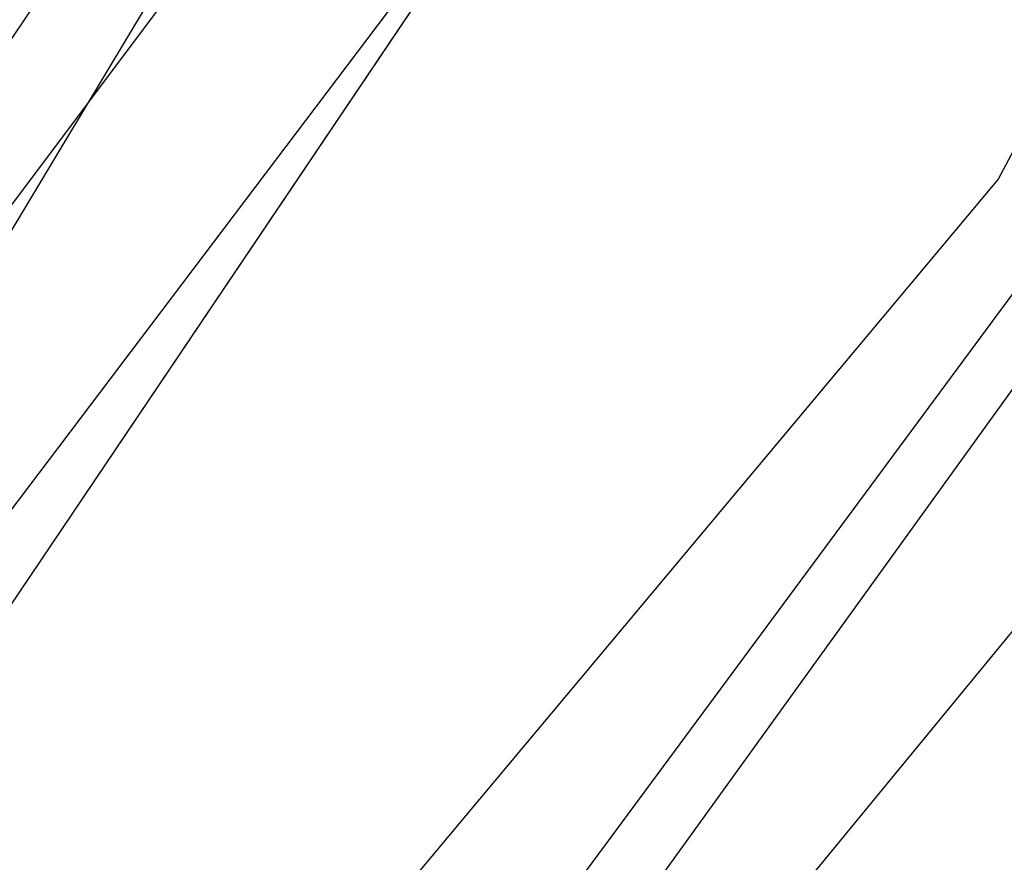
# Model space of a CAD drawing. Units: millimetres. Extents: x 0 to 0.045, y 0 to 0.095.
# Drawn here: x 0.0258 to 0.0261, y 0.0449 to 0.0452 of the extents above; entities that cross this region are included whole.
import ezdxf

# ---------------------------------------------------------------- set-up
doc = ezdxf.new("R2010")
doc.units = ezdxf.units.MM
doc.layers.add('.Operis_MOBI', color=1, linetype='Continuous')

msp = doc.modelspace()

# ---------------------------------------------------------------- linework, layer by layer
at = {"layer": '.Operis_MOBI', "color": 53, "true_color": 0xc4ca86}
for points in [[(0.02249256, 0.05193223), (0.02335537, 0.05184298), (0.02418843, 0.05159008), (0.02496198, 0.05118843), (0.02561653, 0.05063802), (0.02616694, 0.0499686), (0.02658347, 0.04920992), (0.02683636, 0.04836198), (0.02691074, 0.04751405), (0.02683636, 0.04666612), (0.02658347, 0.04581818), (0.02616694, 0.0450595), (0.02561653, 0.04439008)], [(0.02249256, 0.05193223), (0.02335537, 0.05184298), (0.02418843, 0.05159008), (0.02496198, 0.05118843), (0.02561653, 0.05063802), (0.02616694, 0.0499686), (0.02658347, 0.04920992), (0.02683636, 0.04836198), (0.02691074, 0.04751405), (0.02683636, 0.04666612), (0.02658347, 0.04581818), (0.02616694, 0.0450595), (0.02561653, 0.04439008)], [(0.02249256, 0.05193223), (0.02335537, 0.05184298), (0.02418843, 0.05159008), (0.02496198, 0.05118843), (0.02561653, 0.05063802), (0.02616694, 0.0499686), (0.02658347, 0.04920992), (0.02683636, 0.04836198), (0.02691074, 0.04751405), (0.02683636, 0.04666612), (0.02658347, 0.04581818), (0.02616694, 0.0450595), (0.02561653, 0.04439008)], [(0.02249256, 0.05193223), (0.02335537, 0.05184298), (0.02418843, 0.05159008), (0.02496198, 0.05118843), (0.02561653, 0.05063802), (0.02616694, 0.0499686), (0.02658347, 0.04920992), (0.02683636, 0.04836198), (0.02691074, 0.04751405), (0.02683636, 0.04666612), (0.02658347, 0.04581818), (0.02616694, 0.0450595), (0.02561653, 0.04439008)], [(0.02249256, 0.05193223), (0.02335537, 0.05184298), (0.02418843, 0.05159008), (0.02496198, 0.05118843), (0.02561653, 0.05063802), (0.02616694, 0.0499686), (0.02658347, 0.04920992), (0.02683636, 0.04836198), (0.02691074, 0.04751405), (0.02683636, 0.04666612), (0.02658347, 0.04581818), (0.02616694, 0.0450595), (0.02561653, 0.04439008)], [(0.02249256, 0.05193223), (0.02335537, 0.05184298), (0.02418843, 0.05159008), (0.02496198, 0.05118843), (0.02561653, 0.05063802), (0.02616694, 0.0499686), (0.02658347, 0.04920992), (0.02683636, 0.04836198), (0.02691074, 0.04751405), (0.02683636, 0.04666612), (0.02658347, 0.04581818), (0.02616694, 0.0450595), (0.02561653, 0.04439008)], [(0.02249256, 0.05193223), (0.02335537, 0.05184298), (0.02418843, 0.05159008), (0.02496198, 0.05118843), (0.02561653, 0.05063802), (0.02616694, 0.0499686), (0.02658347, 0.04920992), (0.02683636, 0.04836198), (0.02691074, 0.04751405), (0.02683636, 0.04666612), (0.02658347, 0.04581818), (0.02616694, 0.0450595), (0.02561653, 0.04439008)], [(0.02249256, 0.05193223), (0.02335537, 0.05184298), (0.02418843, 0.05159008), (0.02496198, 0.05118843), (0.02561653, 0.05063802), (0.02616694, 0.0499686), (0.02658347, 0.04920992), (0.02683636, 0.04836198), (0.02691074, 0.04751405), (0.02683636, 0.04666612), (0.02658347, 0.04581818), (0.02616694, 0.0450595), (0.02561653, 0.04439008)], [(0.02249256, 0.05193223), (0.02335537, 0.05184298), (0.02418843, 0.05159008), (0.02496198, 0.05118843), (0.02561653, 0.05063802), (0.02616694, 0.0499686), (0.02658347, 0.04920992), (0.02683636, 0.04836198), (0.02691074, 0.04751405), (0.02683636, 0.04666612), (0.02658347, 0.04581818), (0.02616694, 0.0450595), (0.02561653, 0.04439008)], [(0.02249256, 0.05193223), (0.02335537, 0.05184298), (0.02418843, 0.05159008), (0.02496198, 0.05118843), (0.02561653, 0.05063802), (0.02616694, 0.0499686), (0.02658347, 0.04920992), (0.02683636, 0.04836198), (0.02691074, 0.04751405), (0.02683636, 0.04666612), (0.02658347, 0.04581818), (0.02616694, 0.0450595), (0.02561653, 0.04439008)], [(0.02249256, 0.05193223), (0.02335537, 0.05184298), (0.02418843, 0.05159008), (0.02496198, 0.05118843), (0.02561653, 0.05063802), (0.02616694, 0.0499686), (0.02658347, 0.04920992), (0.02683636, 0.04836198), (0.02691074, 0.04751405), (0.02683636, 0.04666612), (0.02658347, 0.04581818), (0.02616694, 0.0450595), (0.02561653, 0.04439008)], [(0.02249256, 0.05193223), (0.02335537, 0.05184298), (0.02418843, 0.05159008), (0.02496198, 0.05118843), (0.02561653, 0.05063802), (0.02616694, 0.0499686), (0.02658347, 0.04920992), (0.02683636, 0.04836198), (0.02691074, 0.04751405), (0.02683636, 0.04666612), (0.02658347, 0.04581818), (0.02616694, 0.0450595), (0.02561653, 0.04439008)], [(0.02249256, 0.05193223), (0.02335537, 0.05184298), (0.02418843, 0.05159008), (0.02496198, 0.05118843), (0.02561653, 0.05063802), (0.02616694, 0.0499686), (0.02658347, 0.04920992), (0.02683636, 0.04836198), (0.02691074, 0.04751405), (0.02683636, 0.04666612), (0.02658347, 0.04581818), (0.02616694, 0.0450595), (0.02561653, 0.04439008)], [(0.02249256, 0.05193223), (0.02335537, 0.05184298), (0.02418843, 0.05159008), (0.02496198, 0.05118843), (0.02561653, 0.05063802), (0.02616694, 0.0499686), (0.02658347, 0.04920992), (0.02683636, 0.04836198), (0.02691074, 0.04751405), (0.02683636, 0.04666612), (0.02658347, 0.04581818), (0.02616694, 0.0450595), (0.02561653, 0.04439008)], [(0.02249256, 0.05193223), (0.02335537, 0.05184298), (0.02418843, 0.05159008), (0.02496198, 0.05118843), (0.02561653, 0.05063802), (0.02616694, 0.0499686), (0.02658347, 0.04920992), (0.02683636, 0.04836198), (0.02691074, 0.04751405), (0.02683636, 0.04666612), (0.02658347, 0.04581818), (0.02616694, 0.0450595), (0.02561653, 0.04439008)], [(0.02249256, 0.05193223), (0.02335537, 0.05184298), (0.02418843, 0.05159008), (0.02496198, 0.05118843), (0.02561653, 0.05063802), (0.02616694, 0.0499686), (0.02658347, 0.04920992), (0.02683636, 0.04836198), (0.02691074, 0.04751405), (0.02683636, 0.04666612), (0.02658347, 0.04581818), (0.02616694, 0.0450595), (0.02561653, 0.04439008)], [(0.02249256, 0.05193223), (0.02335537, 0.05184298), (0.02418843, 0.05159008), (0.02496198, 0.05118843), (0.02561653, 0.05063802), (0.02616694, 0.0499686), (0.02658347, 0.04920992), (0.02683636, 0.04836198), (0.02691074, 0.04751405), (0.02683636, 0.04666612), (0.02658347, 0.04581818), (0.02616694, 0.0450595), (0.02561653, 0.04439008)], [(0.02249256, 0.05193223), (0.02335537, 0.05184298), (0.02418843, 0.05159008), (0.02496198, 0.05118843), (0.02561653, 0.05063802), (0.02616694, 0.0499686), (0.02658347, 0.04920992), (0.02683636, 0.04836198), (0.02691074, 0.04751405), (0.02683636, 0.04666612), (0.02658347, 0.04581818), (0.02616694, 0.0450595), (0.02561653, 0.04439008)], [(0.02249256, 0.05193223), (0.02335537, 0.05184298), (0.02418843, 0.05159008), (0.02496198, 0.05118843), (0.02561653, 0.05063802), (0.02616694, 0.0499686), (0.02658347, 0.04920992), (0.02683636, 0.04836198), (0.02691074, 0.04751405), (0.02683636, 0.04666612), (0.02658347, 0.04581818), (0.02616694, 0.0450595), (0.02561653, 0.04439008)], [(0.02249256, 0.05193223), (0.02335537, 0.05184298), (0.02418843, 0.05159008), (0.02496198, 0.05118843), (0.02561653, 0.05063802), (0.02616694, 0.0499686), (0.02658347, 0.04920992), (0.02683636, 0.04836198), (0.02691074, 0.04751405), (0.02683636, 0.04666612), (0.02658347, 0.04581818), (0.02616694, 0.0450595), (0.02561653, 0.04439008)], [(0.02249256, 0.05193223), (0.02335537, 0.05184298), (0.02418843, 0.05159008), (0.02496198, 0.05118843), (0.02561653, 0.05063802), (0.02616694, 0.0499686), (0.02658347, 0.04920992), (0.02683636, 0.04836198), (0.02691074, 0.04751405), (0.02683636, 0.04666612), (0.02658347, 0.04581818), (0.02616694, 0.0450595), (0.02561653, 0.04439008)], [(0.02249256, 0.05193223), (0.02335537, 0.05184298), (0.02418843, 0.05159008), (0.02496198, 0.05118843), (0.02561653, 0.05063802), (0.02616694, 0.0499686), (0.02658347, 0.04920992), (0.02683636, 0.04836198), (0.02691074, 0.04751405), (0.02683636, 0.04666612), (0.02658347, 0.04581818), (0.02616694, 0.0450595), (0.02561653, 0.04439008)], [(0.02249256, 0.05193223), (0.02335537, 0.05184298), (0.02418843, 0.05159008), (0.02496198, 0.05118843), (0.02561653, 0.05063802), (0.02616694, 0.0499686), (0.02658347, 0.04920992), (0.02683636, 0.04836198), (0.02691074, 0.04751405), (0.02683636, 0.04666612), (0.02658347, 0.04581818), (0.02616694, 0.0450595), (0.02561653, 0.04439008)], [(0.02249256, 0.05193223), (0.02335537, 0.05184298), (0.02418843, 0.05159008), (0.02496198, 0.05118843), (0.02561653, 0.05063802), (0.02616694, 0.0499686), (0.02658347, 0.04920992), (0.02683636, 0.04836198), (0.02691074, 0.04751405), (0.02683636, 0.04666612), (0.02658347, 0.04581818), (0.02616694, 0.0450595), (0.02561653, 0.04439008)], [(0.02249256, 0.05193223), (0.02335537, 0.05184298), (0.02418843, 0.05159008), (0.02496198, 0.05118843), (0.02561653, 0.05063802), (0.02616694, 0.0499686), (0.02658347, 0.04920992), (0.02683636, 0.04836198), (0.02691074, 0.04751405), (0.02683636, 0.04666612), (0.02658347, 0.04581818), (0.02616694, 0.0450595), (0.02561653, 0.04439008)], [(0.02249256, 0.05193223), (0.02335537, 0.05184298), (0.02418843, 0.05159008), (0.02496198, 0.05118843), (0.02561653, 0.05063802), (0.02616694, 0.0499686), (0.02658347, 0.04920992), (0.02683636, 0.04836198), (0.02691074, 0.04751405), (0.02683636, 0.04666612), (0.02658347, 0.04581818), (0.02616694, 0.0450595), (0.02561653, 0.04439008)], [(0.02249256, 0.05193223), (0.02335537, 0.05184298), (0.02418843, 0.05159008), (0.02496198, 0.05118843), (0.02561653, 0.05063802), (0.02616694, 0.0499686), (0.02658347, 0.04920992), (0.02683636, 0.04836198), (0.02691074, 0.04751405), (0.02683636, 0.04666612), (0.02658347, 0.04581818), (0.02616694, 0.0450595), (0.02561653, 0.04439008)], [(0.02249256, 0.05193223), (0.02335537, 0.05184298), (0.02418843, 0.05159008), (0.02496198, 0.05118843), (0.02561653, 0.05063802), (0.02616694, 0.0499686), (0.02658347, 0.04920992), (0.02683636, 0.04836198), (0.02691074, 0.04751405), (0.02683636, 0.04666612), (0.02658347, 0.04581818), (0.02616694, 0.0450595), (0.02561653, 0.04439008)], [(0.02249256, 0.05193223), (0.02335537, 0.05184298), (0.02418843, 0.05159008), (0.02496198, 0.05118843), (0.02561653, 0.05063802), (0.02616694, 0.0499686), (0.02658347, 0.04920992), (0.02683636, 0.04836198), (0.02691074, 0.04751405), (0.02683636, 0.04666612), (0.02658347, 0.04581818), (0.02616694, 0.0450595), (0.02561653, 0.04439008)], [(0.02249256, 0.05193223), (0.02335537, 0.05184298), (0.02418843, 0.05159008), (0.02496198, 0.05118843), (0.02561653, 0.05063802), (0.02616694, 0.0499686), (0.02658347, 0.04920992), (0.02683636, 0.04836198), (0.02691074, 0.04751405), (0.02683636, 0.04666612), (0.02658347, 0.04581818), (0.02616694, 0.0450595), (0.02561653, 0.04439008)], [(0.02249256, 0.05193223), (0.02335537, 0.05184298), (0.02418843, 0.05159008), (0.02496198, 0.05118843), (0.02561653, 0.05063802), (0.02616694, 0.0499686), (0.02658347, 0.04920992), (0.02683636, 0.04836198), (0.02691074, 0.04751405), (0.02683636, 0.04666612), (0.02658347, 0.04581818), (0.02616694, 0.0450595), (0.02561653, 0.04439008)], [(0.02249256, 0.05193223), (0.02335537, 0.05184298), (0.02418843, 0.05159008), (0.02496198, 0.05118843), (0.02561653, 0.05063802), (0.02616694, 0.0499686), (0.02658347, 0.04920992), (0.02683636, 0.04836198), (0.02691074, 0.04751405), (0.02683636, 0.04666612), (0.02658347, 0.04581818), (0.02616694, 0.0450595), (0.02561653, 0.04439008)], [(0.02249256, 0.05193223), (0.02335537, 0.05184298), (0.02418843, 0.05159008), (0.02496198, 0.05118843), (0.02561653, 0.05063802), (0.02616694, 0.0499686), (0.02658347, 0.04920992), (0.02683636, 0.04836198), (0.02691074, 0.04751405), (0.02683636, 0.04666612), (0.02658347, 0.04581818), (0.02616694, 0.0450595), (0.02561653, 0.04439008)], [(0.02249256, 0.05193223), (0.02335537, 0.05184298), (0.02418843, 0.05159008), (0.02496198, 0.05118843), (0.02561653, 0.05063802), (0.02616694, 0.0499686), (0.02658347, 0.04920992), (0.02683636, 0.04836198), (0.02691074, 0.04751405), (0.02683636, 0.04666612), (0.02658347, 0.04581818), (0.02616694, 0.0450595), (0.02561653, 0.04439008)], [(0.02249256, 0.05193223), (0.02335537, 0.05184298), (0.02418843, 0.05159008), (0.02496198, 0.05118843), (0.02561653, 0.05063802), (0.02616694, 0.0499686), (0.02658347, 0.04920992), (0.02683636, 0.04836198), (0.02691074, 0.04751405), (0.02683636, 0.04666612), (0.02658347, 0.04581818), (0.02616694, 0.0450595), (0.02561653, 0.04439008)], [(0.02249256, 0.05193223), (0.02335537, 0.05184298), (0.02418843, 0.05159008), (0.02496198, 0.05118843), (0.02561653, 0.05063802), (0.02616694, 0.0499686), (0.02658347, 0.04920992), (0.02683636, 0.04836198), (0.02691074, 0.04751405), (0.02683636, 0.04666612), (0.02658347, 0.04581818), (0.02616694, 0.0450595), (0.02561653, 0.04439008)], [(0.02249256, 0.0518281), (0.02332562, 0.05173884), (0.0241438, 0.05150083), (0.02490248, 0.05109917), (0.02554215, 0.05056364), (0.02607769, 0.04992397), (0.02647934, 0.04916529), (0.02673223, 0.04834711), (0.02680661, 0.04751405), (0.02673223, 0.04668099), (0.02647934, 0.04586281), (0.02607769, 0.04510413), (0.02554215, 0.04446446)], [(0.02249256, 0.0518281), (0.02332562, 0.05173884), (0.0241438, 0.05150083), (0.02490248, 0.05109917), (0.02554215, 0.05056364), (0.02607769, 0.04992397), (0.02647934, 0.04916529), (0.02673223, 0.04834711), (0.02680661, 0.04751405), (0.02673223, 0.04668099), (0.02647934, 0.04586281), (0.02607769, 0.04510413), (0.02554215, 0.04446446)], [(0.02249256, 0.0518281), (0.02332562, 0.05173884), (0.0241438, 0.05150083), (0.02490248, 0.05109917), (0.02554215, 0.05056364), (0.02607769, 0.04992397), (0.02647934, 0.04916529), (0.02673223, 0.04834711), (0.02680661, 0.04751405), (0.02673223, 0.04668099), (0.02647934, 0.04586281), (0.02607769, 0.04510413), (0.02554215, 0.04446446)], [(0.02249256, 0.0518281), (0.02332562, 0.05173884), (0.0241438, 0.05150083), (0.02490248, 0.05109917), (0.02554215, 0.05056364), (0.02607769, 0.04992397), (0.02647934, 0.04916529), (0.02673223, 0.04834711), (0.02680661, 0.04751405), (0.02673223, 0.04668099), (0.02647934, 0.04586281), (0.02607769, 0.04510413), (0.02554215, 0.04446446)], [(0.02249256, 0.0518281), (0.02332562, 0.05173884), (0.0241438, 0.05150083), (0.02490248, 0.05109917), (0.02554215, 0.05056364), (0.02607769, 0.04992397), (0.02647934, 0.04916529), (0.02673223, 0.04834711), (0.02680661, 0.04751405), (0.02673223, 0.04668099), (0.02647934, 0.04586281), (0.02607769, 0.04510413), (0.02554215, 0.04446446)], [(0.02249256, 0.0518281), (0.02332562, 0.05173884), (0.0241438, 0.05150083), (0.02490248, 0.05109917), (0.02554215, 0.05056364), (0.02607769, 0.04992397), (0.02647934, 0.04916529), (0.02673223, 0.04834711), (0.02680661, 0.04751405), (0.02673223, 0.04668099), (0.02647934, 0.04586281), (0.02607769, 0.04510413), (0.02554215, 0.04446446)], [(0.02249256, 0.0518281), (0.02332562, 0.05173884), (0.0241438, 0.05150083), (0.02490248, 0.05109917), (0.02554215, 0.05056364), (0.02607769, 0.04992397), (0.02647934, 0.04916529), (0.02673223, 0.04834711), (0.02680661, 0.04751405), (0.02673223, 0.04668099), (0.02647934, 0.04586281), (0.02607769, 0.04510413), (0.02554215, 0.04446446)], [(0.02249256, 0.0518281), (0.02332562, 0.05173884), (0.0241438, 0.05150083), (0.02490248, 0.05109917), (0.02554215, 0.05056364), (0.02607769, 0.04992397), (0.02647934, 0.04916529), (0.02673223, 0.04834711), (0.02680661, 0.04751405), (0.02673223, 0.04668099), (0.02647934, 0.04586281), (0.02607769, 0.04510413), (0.02554215, 0.04446446)], [(0.02249256, 0.0518281), (0.02332562, 0.05173884), (0.0241438, 0.05150083), (0.02490248, 0.05109917), (0.02554215, 0.05056364), (0.02607769, 0.04992397), (0.02647934, 0.04916529), (0.02673223, 0.04834711), (0.02680661, 0.04751405), (0.02673223, 0.04668099), (0.02647934, 0.04586281), (0.02607769, 0.04510413), (0.02554215, 0.04446446)], [(0.02249256, 0.0518281), (0.02332562, 0.05173884), (0.0241438, 0.05150083), (0.02490248, 0.05109917), (0.02554215, 0.05056364), (0.02607769, 0.04992397), (0.02647934, 0.04916529), (0.02673223, 0.04834711), (0.02680661, 0.04751405), (0.02673223, 0.04668099), (0.02647934, 0.04586281), (0.02607769, 0.04510413), (0.02554215, 0.04446446)], [(0.02249256, 0.0518281), (0.02332562, 0.05173884), (0.0241438, 0.05150083), (0.02490248, 0.05109917), (0.02554215, 0.05056364), (0.02607769, 0.04992397), (0.02647934, 0.04916529), (0.02673223, 0.04834711), (0.02680661, 0.04751405), (0.02673223, 0.04668099), (0.02647934, 0.04586281), (0.02607769, 0.04510413), (0.02554215, 0.04446446)], [(0.02249256, 0.0518281), (0.02332562, 0.05173884), (0.0241438, 0.05150083), (0.02490248, 0.05109917), (0.02554215, 0.05056364), (0.02607769, 0.04992397), (0.02647934, 0.04916529), (0.02673223, 0.04834711), (0.02680661, 0.04751405), (0.02673223, 0.04668099), (0.02647934, 0.04586281), (0.02607769, 0.04510413), (0.02554215, 0.04446446)], [(0.02249256, 0.0518281), (0.02332562, 0.05173884), (0.0241438, 0.05150083), (0.02490248, 0.05109917), (0.02554215, 0.05056364), (0.02607769, 0.04992397), (0.02647934, 0.04916529), (0.02673223, 0.04834711), (0.02680661, 0.04751405), (0.02673223, 0.04668099), (0.02647934, 0.04586281), (0.02607769, 0.04510413), (0.02554215, 0.04446446)], [(0.02249256, 0.0518281), (0.02332562, 0.05173884), (0.0241438, 0.05150083), (0.02490248, 0.05109917), (0.02554215, 0.05056364), (0.02607769, 0.04992397), (0.02647934, 0.04916529), (0.02673223, 0.04834711), (0.02680661, 0.04751405), (0.02673223, 0.04668099), (0.02647934, 0.04586281), (0.02607769, 0.04510413), (0.02554215, 0.04446446)], [(0.02249256, 0.0518281), (0.02332562, 0.05173884), (0.0241438, 0.05150083), (0.02490248, 0.05109917), (0.02554215, 0.05056364), (0.02607769, 0.04992397), (0.02647934, 0.04916529), (0.02673223, 0.04834711), (0.02680661, 0.04751405), (0.02673223, 0.04668099), (0.02647934, 0.04586281), (0.02607769, 0.04510413), (0.02554215, 0.04446446)], [(0.02249256, 0.0518281), (0.02332562, 0.05173884), (0.0241438, 0.05150083), (0.02490248, 0.05109917), (0.02554215, 0.05056364), (0.02607769, 0.04992397), (0.02647934, 0.04916529), (0.02673223, 0.04834711), (0.02680661, 0.04751405), (0.02673223, 0.04668099), (0.02647934, 0.04586281), (0.02607769, 0.04510413), (0.02554215, 0.04446446)], [(0.02249256, 0.0518281), (0.02332562, 0.05173884), (0.0241438, 0.05150083), (0.02490248, 0.05109917), (0.02554215, 0.05056364), (0.02607769, 0.04992397), (0.02647934, 0.04916529), (0.02673223, 0.04834711), (0.02680661, 0.04751405), (0.02673223, 0.04668099), (0.02647934, 0.04586281), (0.02607769, 0.04510413), (0.02554215, 0.04446446)], [(0.02249256, 0.0518281), (0.02332562, 0.05173884), (0.0241438, 0.05150083), (0.02490248, 0.05109917), (0.02554215, 0.05056364), (0.02607769, 0.04992397), (0.02647934, 0.04916529), (0.02673223, 0.04834711), (0.02680661, 0.04751405), (0.02673223, 0.04668099), (0.02647934, 0.04586281), (0.02607769, 0.04510413), (0.02554215, 0.04446446)], [(0.02249256, 0.0518281), (0.02332562, 0.05173884), (0.0241438, 0.05150083), (0.02490248, 0.05109917), (0.02554215, 0.05056364), (0.02607769, 0.04992397), (0.02647934, 0.04916529), (0.02673223, 0.04834711), (0.02680661, 0.04751405), (0.02673223, 0.04668099), (0.02647934, 0.04586281), (0.02607769, 0.04510413), (0.02554215, 0.04446446)], [(0.02249256, 0.0518281), (0.02332562, 0.05173884), (0.0241438, 0.05150083), (0.02490248, 0.05109917), (0.02554215, 0.05056364), (0.02607769, 0.04992397), (0.02647934, 0.04916529), (0.02673223, 0.04834711), (0.02680661, 0.04751405), (0.02673223, 0.04668099), (0.02647934, 0.04586281), (0.02607769, 0.04510413), (0.02554215, 0.04446446)], [(0.02249256, 0.0518281), (0.02332562, 0.05173884), (0.0241438, 0.05150083), (0.02490248, 0.05109917), (0.02554215, 0.05056364), (0.02607769, 0.04992397), (0.02647934, 0.04916529), (0.02673223, 0.04834711), (0.02680661, 0.04751405), (0.02673223, 0.04668099), (0.02647934, 0.04586281), (0.02607769, 0.04510413), (0.02554215, 0.04446446)], [(0.02249256, 0.0518281), (0.02332562, 0.05173884), (0.0241438, 0.05150083), (0.02490248, 0.05109917), (0.02554215, 0.05056364), (0.02607769, 0.04992397), (0.02647934, 0.04916529), (0.02673223, 0.04834711), (0.02680661, 0.04751405), (0.02673223, 0.04668099), (0.02647934, 0.04586281), (0.02607769, 0.04510413), (0.02554215, 0.04446446)], [(0.02249256, 0.0518281), (0.02332562, 0.05173884), (0.0241438, 0.05150083), (0.02490248, 0.05109917), (0.02554215, 0.05056364), (0.02607769, 0.04992397), (0.02647934, 0.04916529), (0.02673223, 0.04834711), (0.02680661, 0.04751405), (0.02673223, 0.04668099), (0.02647934, 0.04586281), (0.02607769, 0.04510413), (0.02554215, 0.04446446)], [(0.02249256, 0.0518281), (0.02332562, 0.05173884), (0.0241438, 0.05150083), (0.02490248, 0.05109917), (0.02554215, 0.05056364), (0.02607769, 0.04992397), (0.02647934, 0.04916529), (0.02673223, 0.04834711), (0.02680661, 0.04751405), (0.02673223, 0.04668099), (0.02647934, 0.04586281), (0.02607769, 0.04510413), (0.02554215, 0.04446446)], [(0.02249256, 0.0518281), (0.02332562, 0.05173884), (0.0241438, 0.05150083), (0.02490248, 0.05109917), (0.02554215, 0.05056364), (0.02607769, 0.04992397), (0.02647934, 0.04916529), (0.02673223, 0.04834711), (0.02680661, 0.04751405), (0.02673223, 0.04668099), (0.02647934, 0.04586281), (0.02607769, 0.04510413), (0.02554215, 0.04446446)], [(0.02249256, 0.0518281), (0.02332562, 0.05173884), (0.0241438, 0.05150083), (0.02490248, 0.05109917), (0.02554215, 0.05056364), (0.02607769, 0.04992397), (0.02647934, 0.04916529), (0.02673223, 0.04834711), (0.02680661, 0.04751405), (0.02673223, 0.04668099), (0.02647934, 0.04586281), (0.02607769, 0.04510413), (0.02554215, 0.04446446)], [(0.02249256, 0.0518281), (0.02332562, 0.05173884), (0.0241438, 0.05150083), (0.02490248, 0.05109917), (0.02554215, 0.05056364), (0.02607769, 0.04992397), (0.02647934, 0.04916529), (0.02673223, 0.04834711), (0.02680661, 0.04751405), (0.02673223, 0.04668099), (0.02647934, 0.04586281), (0.02607769, 0.04510413), (0.02554215, 0.04446446)], [(0.02249256, 0.0518281), (0.02332562, 0.05173884), (0.0241438, 0.05150083), (0.02490248, 0.05109917), (0.02554215, 0.05056364), (0.02607769, 0.04992397), (0.02647934, 0.04916529), (0.02673223, 0.04834711), (0.02680661, 0.04751405), (0.02673223, 0.04668099), (0.02647934, 0.04586281), (0.02607769, 0.04510413), (0.02554215, 0.04446446)], [(0.02249256, 0.0518281), (0.02332562, 0.05173884), (0.0241438, 0.05150083), (0.02490248, 0.05109917), (0.02554215, 0.05056364), (0.02607769, 0.04992397), (0.02647934, 0.04916529), (0.02673223, 0.04834711), (0.02680661, 0.04751405), (0.02673223, 0.04668099), (0.02647934, 0.04586281), (0.02607769, 0.04510413), (0.02554215, 0.04446446)], [(0.02249256, 0.0518281), (0.02332562, 0.05173884), (0.0241438, 0.05150083), (0.02490248, 0.05109917), (0.02554215, 0.05056364), (0.02607769, 0.04992397), (0.02647934, 0.04916529), (0.02673223, 0.04834711), (0.02680661, 0.04751405), (0.02673223, 0.04668099), (0.02647934, 0.04586281), (0.02607769, 0.04510413), (0.02554215, 0.04446446)], [(0.02249256, 0.0518281), (0.02332562, 0.05173884), (0.0241438, 0.05150083), (0.02490248, 0.05109917), (0.02554215, 0.05056364), (0.02607769, 0.04992397), (0.02647934, 0.04916529), (0.02673223, 0.04834711), (0.02680661, 0.04751405), (0.02673223, 0.04668099), (0.02647934, 0.04586281), (0.02607769, 0.04510413), (0.02554215, 0.04446446)], [(0.02249256, 0.0518281), (0.02332562, 0.05173884), (0.0241438, 0.05150083), (0.02490248, 0.05109917), (0.02554215, 0.05056364), (0.02607769, 0.04992397), (0.02647934, 0.04916529), (0.02673223, 0.04834711), (0.02680661, 0.04751405), (0.02673223, 0.04668099), (0.02647934, 0.04586281), (0.02607769, 0.04510413), (0.02554215, 0.04446446)], [(0.02249256, 0.0518281), (0.02332562, 0.05173884), (0.0241438, 0.05150083), (0.02490248, 0.05109917), (0.02554215, 0.05056364), (0.02607769, 0.04992397), (0.02647934, 0.04916529), (0.02673223, 0.04834711), (0.02680661, 0.04751405), (0.02673223, 0.04668099), (0.02647934, 0.04586281), (0.02607769, 0.04510413), (0.02554215, 0.04446446)], [(0.02249256, 0.0518281), (0.02332562, 0.05173884), (0.0241438, 0.05150083), (0.02490248, 0.05109917), (0.02554215, 0.05056364), (0.02607769, 0.04992397), (0.02647934, 0.04916529), (0.02673223, 0.04834711), (0.02680661, 0.04751405), (0.02673223, 0.04668099), (0.02647934, 0.04586281), (0.02607769, 0.04510413), (0.02554215, 0.04446446)], [(0.02249256, 0.0518281), (0.02332562, 0.05173884), (0.0241438, 0.05150083), (0.02490248, 0.05109917), (0.02554215, 0.05056364), (0.02607769, 0.04992397), (0.02647934, 0.04916529), (0.02673223, 0.04834711), (0.02680661, 0.04751405), (0.02673223, 0.04668099), (0.02647934, 0.04586281), (0.02607769, 0.04510413), (0.02554215, 0.04446446)], [(0.02249256, 0.0518281), (0.02332562, 0.05173884), (0.0241438, 0.05150083), (0.02490248, 0.05109917), (0.02554215, 0.05056364), (0.02607769, 0.04992397), (0.02647934, 0.04916529), (0.02673223, 0.04834711), (0.02680661, 0.04751405), (0.02673223, 0.04668099), (0.02647934, 0.04586281), (0.02607769, 0.04510413), (0.02554215, 0.04446446)], [(0.01951736, 0.04453884), (0.01860992, 0.04590744), (0.01829752, 0.04751405), (0.01860992, 0.04912066), (0.01951736, 0.05048926), (0.02088595, 0.05139669), (0.02249256, 0.05172397), (0.02411405, 0.05139669), (0.02546777, 0.05048926), (0.02639008, 0.04912066), (0.02670248, 0.04751405), (0.02639008, 0.04590744), (0.02546777, 0.04453884)], [(0.01951736, 0.04453884), (0.01860992, 0.04590744), (0.01829752, 0.04751405), (0.01860992, 0.04912066), (0.01951736, 0.05048926), (0.02088595, 0.05139669), (0.02249256, 0.05172397), (0.02411405, 0.05139669), (0.02546777, 0.05048926), (0.02639008, 0.04912066), (0.02670248, 0.04751405), (0.02639008, 0.04590744), (0.02546777, 0.04453884)], [(0.01951736, 0.04453884), (0.01860992, 0.04590744), (0.01829752, 0.04751405), (0.01860992, 0.04912066), (0.01951736, 0.05048926), (0.02088595, 0.05139669), (0.02249256, 0.05172397), (0.02411405, 0.05139669), (0.02546777, 0.05048926), (0.02639008, 0.04912066), (0.02670248, 0.04751405), (0.02639008, 0.04590744), (0.02546777, 0.04453884)], [(0.01951736, 0.04453884), (0.01860992, 0.04590744), (0.01829752, 0.04751405), (0.01860992, 0.04912066), (0.01951736, 0.05048926), (0.02088595, 0.05139669), (0.02249256, 0.05172397), (0.02411405, 0.05139669), (0.02546777, 0.05048926), (0.02639008, 0.04912066), (0.02670248, 0.04751405), (0.02639008, 0.04590744), (0.02546777, 0.04453884)], [(0.01951736, 0.04453884), (0.01860992, 0.04590744), (0.01829752, 0.04751405), (0.01860992, 0.04912066), (0.01951736, 0.05048926), (0.02088595, 0.05139669), (0.02249256, 0.05172397), (0.02411405, 0.05139669), (0.02546777, 0.05048926), (0.02639008, 0.04912066), (0.02670248, 0.04751405), (0.02639008, 0.04590744), (0.02546777, 0.04453884)], [(0.01951736, 0.04453884), (0.01860992, 0.04590744), (0.01829752, 0.04751405), (0.01860992, 0.04912066), (0.01951736, 0.05048926), (0.02088595, 0.05139669), (0.02249256, 0.05172397), (0.02411405, 0.05139669), (0.02546777, 0.05048926), (0.02639008, 0.04912066), (0.02670248, 0.04751405), (0.02639008, 0.04590744), (0.02546777, 0.04453884)], [(0.01951736, 0.04453884), (0.01860992, 0.04590744), (0.01829752, 0.04751405), (0.01860992, 0.04912066), (0.01951736, 0.05048926), (0.02088595, 0.05139669), (0.02249256, 0.05172397), (0.02411405, 0.05139669), (0.02546777, 0.05048926), (0.02639008, 0.04912066), (0.02670248, 0.04751405), (0.02639008, 0.04590744), (0.02546777, 0.04453884)], [(0.01951736, 0.04453884), (0.01860992, 0.04590744), (0.01829752, 0.04751405), (0.01860992, 0.04912066), (0.01951736, 0.05048926), (0.02088595, 0.05139669), (0.02249256, 0.05172397), (0.02411405, 0.05139669), (0.02546777, 0.05048926), (0.02639008, 0.04912066), (0.02670248, 0.04751405), (0.02639008, 0.04590744), (0.02546777, 0.04453884)], [(0.01951736, 0.04453884), (0.01860992, 0.04590744), (0.01829752, 0.04751405), (0.01860992, 0.04912066), (0.01951736, 0.05048926), (0.02088595, 0.05139669), (0.02249256, 0.05172397), (0.02411405, 0.05139669), (0.02546777, 0.05048926), (0.02639008, 0.04912066), (0.02670248, 0.04751405), (0.02639008, 0.04590744), (0.02546777, 0.04453884)], [(0.01951736, 0.04453884), (0.01860992, 0.04590744), (0.01829752, 0.04751405), (0.01860992, 0.04912066), (0.01951736, 0.05048926), (0.02088595, 0.05139669), (0.02249256, 0.05172397), (0.02411405, 0.05139669), (0.02546777, 0.05048926), (0.02639008, 0.04912066), (0.02670248, 0.04751405), (0.02639008, 0.04590744), (0.02546777, 0.04453884)], [(0.01951736, 0.04453884), (0.01860992, 0.04590744), (0.01829752, 0.04751405), (0.01860992, 0.04912066), (0.01951736, 0.05048926), (0.02088595, 0.05139669), (0.02249256, 0.05172397), (0.02411405, 0.05139669), (0.02546777, 0.05048926), (0.02639008, 0.04912066), (0.02670248, 0.04751405), (0.02639008, 0.04590744), (0.02546777, 0.04453884)], [(0.01951736, 0.04453884), (0.01860992, 0.04590744), (0.01829752, 0.04751405), (0.01860992, 0.04912066), (0.01951736, 0.05048926), (0.02088595, 0.05139669), (0.02249256, 0.05172397), (0.02411405, 0.05139669), (0.02546777, 0.05048926), (0.02639008, 0.04912066), (0.02670248, 0.04751405), (0.02639008, 0.04590744), (0.02546777, 0.04453884)], [(0.01951736, 0.04453884), (0.01860992, 0.04590744), (0.01829752, 0.04751405), (0.01860992, 0.04912066), (0.01951736, 0.05048926), (0.02088595, 0.05139669), (0.02249256, 0.05172397), (0.02411405, 0.05139669), (0.02546777, 0.05048926), (0.02639008, 0.04912066), (0.02670248, 0.04751405), (0.02639008, 0.04590744), (0.02546777, 0.04453884)], [(0.01951736, 0.04453884), (0.01860992, 0.04590744), (0.01829752, 0.04751405), (0.01860992, 0.04912066), (0.01951736, 0.05048926), (0.02088595, 0.05139669), (0.02249256, 0.05172397), (0.02411405, 0.05139669), (0.02546777, 0.05048926), (0.02639008, 0.04912066), (0.02670248, 0.04751405), (0.02639008, 0.04590744), (0.02546777, 0.04453884)], [(0.01951736, 0.04453884), (0.01860992, 0.04590744), (0.01829752, 0.04751405), (0.01860992, 0.04912066), (0.01951736, 0.05048926), (0.02088595, 0.05139669), (0.02249256, 0.05172397), (0.02411405, 0.05139669), (0.02546777, 0.05048926), (0.02639008, 0.04912066), (0.02670248, 0.04751405), (0.02639008, 0.04590744), (0.02546777, 0.04453884)], [(0.01951736, 0.04453884), (0.01860992, 0.04590744), (0.01829752, 0.04751405), (0.01860992, 0.04912066), (0.01951736, 0.05048926), (0.02088595, 0.05139669), (0.02249256, 0.05172397), (0.02411405, 0.05139669), (0.02546777, 0.05048926), (0.02639008, 0.04912066), (0.02670248, 0.04751405), (0.02639008, 0.04590744), (0.02546777, 0.04453884)], [(0.01951736, 0.04453884), (0.01860992, 0.04590744), (0.01829752, 0.04751405), (0.01860992, 0.04912066), (0.01951736, 0.05048926), (0.02088595, 0.05139669), (0.02249256, 0.05172397), (0.02411405, 0.05139669), (0.02546777, 0.05048926), (0.02639008, 0.04912066), (0.02670248, 0.04751405), (0.02639008, 0.04590744), (0.02546777, 0.04453884)], [(0.01951736, 0.04453884), (0.01860992, 0.04590744), (0.01829752, 0.04751405), (0.01860992, 0.04912066), (0.01951736, 0.05048926), (0.02088595, 0.05139669), (0.02249256, 0.05172397), (0.02411405, 0.05139669), (0.02546777, 0.05048926), (0.02639008, 0.04912066), (0.02670248, 0.04751405), (0.02639008, 0.04590744), (0.02546777, 0.04453884)], [(0.01951736, 0.04453884), (0.01860992, 0.04590744), (0.01829752, 0.04751405), (0.01860992, 0.04912066), (0.01951736, 0.05048926), (0.02088595, 0.05139669), (0.02249256, 0.05172397), (0.02411405, 0.05139669), (0.02546777, 0.05048926), (0.02639008, 0.04912066), (0.02670248, 0.04751405), (0.02639008, 0.04590744), (0.02546777, 0.04453884)], [(0.01951736, 0.04453884), (0.01860992, 0.04590744), (0.01829752, 0.04751405), (0.01860992, 0.04912066), (0.01951736, 0.05048926), (0.02088595, 0.05139669), (0.02249256, 0.05172397), (0.02411405, 0.05139669), (0.02546777, 0.05048926), (0.02639008, 0.04912066), (0.02670248, 0.04751405), (0.02639008, 0.04590744), (0.02546777, 0.04453884)], [(0.01951736, 0.04453884), (0.01860992, 0.04590744), (0.01829752, 0.04751405), (0.01860992, 0.04912066), (0.01951736, 0.05048926), (0.02088595, 0.05139669), (0.02249256, 0.05172397), (0.02411405, 0.05139669), (0.02546777, 0.05048926), (0.02639008, 0.04912066), (0.02670248, 0.04751405), (0.02639008, 0.04590744), (0.02546777, 0.04453884)], [(0.01951736, 0.04453884), (0.01860992, 0.04590744), (0.01829752, 0.04751405), (0.01860992, 0.04912066), (0.01951736, 0.05048926), (0.02088595, 0.05139669), (0.02249256, 0.05172397), (0.02411405, 0.05139669), (0.02546777, 0.05048926), (0.02639008, 0.04912066), (0.02670248, 0.04751405), (0.02639008, 0.04590744), (0.02546777, 0.04453884)], [(0.01951736, 0.04453884), (0.01860992, 0.04590744), (0.01829752, 0.04751405), (0.01860992, 0.04912066), (0.01951736, 0.05048926), (0.02088595, 0.05139669), (0.02249256, 0.05172397), (0.02411405, 0.05139669), (0.02546777, 0.05048926), (0.02639008, 0.04912066), (0.02670248, 0.04751405), (0.02639008, 0.04590744), (0.02546777, 0.04453884)], [(0.01951736, 0.04453884), (0.01860992, 0.04590744), (0.01829752, 0.04751405), (0.01860992, 0.04912066), (0.01951736, 0.05048926), (0.02088595, 0.05139669), (0.02249256, 0.05172397), (0.02411405, 0.05139669), (0.02546777, 0.05048926), (0.02639008, 0.04912066), (0.02670248, 0.04751405), (0.02639008, 0.04590744), (0.02546777, 0.04453884)], [(0.01951736, 0.04453884), (0.01860992, 0.04590744), (0.01829752, 0.04751405), (0.01860992, 0.04912066), (0.01951736, 0.05048926), (0.02088595, 0.05139669), (0.02249256, 0.05172397), (0.02411405, 0.05139669), (0.02546777, 0.05048926), (0.02639008, 0.04912066), (0.02670248, 0.04751405), (0.02639008, 0.04590744), (0.02546777, 0.04453884)], [(0.01951736, 0.04453884), (0.01860992, 0.04590744), (0.01829752, 0.04751405), (0.01860992, 0.04912066), (0.01951736, 0.05048926), (0.02088595, 0.05139669), (0.02249256, 0.05172397), (0.02411405, 0.05139669), (0.02546777, 0.05048926), (0.02639008, 0.04912066), (0.02670248, 0.04751405), (0.02639008, 0.04590744), (0.02546777, 0.04453884)], [(0.01951736, 0.04453884), (0.01860992, 0.04590744), (0.01829752, 0.04751405), (0.01860992, 0.04912066), (0.01951736, 0.05048926), (0.02088595, 0.05139669), (0.02249256, 0.05172397), (0.02411405, 0.05139669), (0.02546777, 0.05048926), (0.02639008, 0.04912066), (0.02670248, 0.04751405), (0.02639008, 0.04590744), (0.02546777, 0.04453884)], [(0.01951736, 0.04453884), (0.01860992, 0.04590744), (0.01829752, 0.04751405), (0.01860992, 0.04912066), (0.01951736, 0.05048926), (0.02088595, 0.05139669), (0.02249256, 0.05172397), (0.02411405, 0.05139669), (0.02546777, 0.05048926), (0.02639008, 0.04912066), (0.02670248, 0.04751405), (0.02639008, 0.04590744), (0.02546777, 0.04453884)], [(0.01951736, 0.04453884), (0.01860992, 0.04590744), (0.01829752, 0.04751405), (0.01860992, 0.04912066), (0.01951736, 0.05048926), (0.02088595, 0.05139669), (0.02249256, 0.05172397), (0.02411405, 0.05139669), (0.02546777, 0.05048926), (0.02639008, 0.04912066), (0.02670248, 0.04751405), (0.02639008, 0.04590744), (0.02546777, 0.04453884)], [(0.01951736, 0.04453884), (0.01860992, 0.04590744), (0.01829752, 0.04751405), (0.01860992, 0.04912066), (0.01951736, 0.05048926), (0.02088595, 0.05139669), (0.02249256, 0.05172397), (0.02411405, 0.05139669), (0.02546777, 0.05048926), (0.02639008, 0.04912066), (0.02670248, 0.04751405), (0.02639008, 0.04590744), (0.02546777, 0.04453884)], [(0.01951736, 0.04453884), (0.01860992, 0.04590744), (0.01829752, 0.04751405), (0.01860992, 0.04912066), (0.01951736, 0.05048926), (0.02088595, 0.05139669), (0.02249256, 0.05172397), (0.02411405, 0.05139669), (0.02546777, 0.05048926), (0.02639008, 0.04912066), (0.02670248, 0.04751405), (0.02639008, 0.04590744), (0.02546777, 0.04453884)], [(0.01951736, 0.04453884), (0.01860992, 0.04590744), (0.01829752, 0.04751405), (0.01860992, 0.04912066), (0.01951736, 0.05048926), (0.02088595, 0.05139669), (0.02249256, 0.05172397), (0.02411405, 0.05139669), (0.02546777, 0.05048926), (0.02639008, 0.04912066), (0.02670248, 0.04751405), (0.02639008, 0.04590744), (0.02546777, 0.04453884)], [(0.01951736, 0.04453884), (0.01860992, 0.04590744), (0.01829752, 0.04751405), (0.01860992, 0.04912066), (0.01951736, 0.05048926), (0.02088595, 0.05139669), (0.02249256, 0.05172397), (0.02411405, 0.05139669), (0.02546777, 0.05048926), (0.02639008, 0.04912066), (0.02670248, 0.04751405), (0.02639008, 0.04590744), (0.02546777, 0.04453884)], [(0.01951736, 0.04453884), (0.01860992, 0.04590744), (0.01829752, 0.04751405), (0.01860992, 0.04912066), (0.01951736, 0.05048926), (0.02088595, 0.05139669), (0.02249256, 0.05172397), (0.02411405, 0.05139669), (0.02546777, 0.05048926), (0.02639008, 0.04912066), (0.02670248, 0.04751405), (0.02639008, 0.04590744), (0.02546777, 0.04453884)], [(0.01951736, 0.04453884), (0.01860992, 0.04590744), (0.01829752, 0.04751405), (0.01860992, 0.04912066), (0.01951736, 0.05048926), (0.02088595, 0.05139669), (0.02249256, 0.05172397), (0.02411405, 0.05139669), (0.02546777, 0.05048926), (0.02639008, 0.04912066), (0.02670248, 0.04751405), (0.02639008, 0.04590744), (0.02546777, 0.04453884)], [(0.01951736, 0.04453884), (0.01860992, 0.04590744), (0.01829752, 0.04751405), (0.01860992, 0.04912066), (0.01951736, 0.05048926), (0.02088595, 0.05139669), (0.02249256, 0.05172397), (0.02411405, 0.05139669), (0.02546777, 0.05048926), (0.02639008, 0.04912066), (0.02670248, 0.04751405), (0.02639008, 0.04590744), (0.02546777, 0.04453884)], [(0.02093058, 0.04372066), (0.01959174, 0.04461322), (0.01869917, 0.04593719), (0.01838678, 0.04751405), (0.01869917, 0.04909091), (0.01959174, 0.05041488), (0.02093058, 0.05130744), (0.02249256, 0.05161983), (0.02406942, 0.05130744), (0.02539339, 0.05041488), (0.02628595, 0.04909091), (0.02659835, 0.04751405), (0.02628595, 0.04593719), (0.02539339, 0.04461322), (0.02406942, 0.04372066)], [(0.02093058, 0.04372066), (0.01959174, 0.04461322), (0.01869917, 0.04593719), (0.01838678, 0.04751405), (0.01869917, 0.04909091), (0.01959174, 0.05041488), (0.02093058, 0.05130744), (0.02249256, 0.05161983), (0.02406942, 0.05130744), (0.02539339, 0.05041488), (0.02628595, 0.04909091), (0.02659835, 0.04751405), (0.02628595, 0.04593719), (0.02539339, 0.04461322), (0.02406942, 0.04372066)], [(0.02093058, 0.04372066), (0.01959174, 0.04461322), (0.01869917, 0.04593719), (0.01838678, 0.04751405), (0.01869917, 0.04909091), (0.01959174, 0.05041488), (0.02093058, 0.05130744), (0.02249256, 0.05161983), (0.02406942, 0.05130744), (0.02539339, 0.05041488), (0.02628595, 0.04909091), (0.02659835, 0.04751405), (0.02628595, 0.04593719), (0.02539339, 0.04461322), (0.02406942, 0.04372066)], [(0.02093058, 0.04372066), (0.01959174, 0.04461322), (0.01869917, 0.04593719), (0.01838678, 0.04751405), (0.01869917, 0.04909091), (0.01959174, 0.05041488), (0.02093058, 0.05130744), (0.02249256, 0.05161983), (0.02406942, 0.05130744), (0.02539339, 0.05041488), (0.02628595, 0.04909091), (0.02659835, 0.04751405), (0.02628595, 0.04593719), (0.02539339, 0.04461322), (0.02406942, 0.04372066)], [(0.02093058, 0.04372066), (0.01959174, 0.04461322), (0.01869917, 0.04593719), (0.01838678, 0.04751405), (0.01869917, 0.04909091), (0.01959174, 0.05041488), (0.02093058, 0.05130744), (0.02249256, 0.05161983), (0.02406942, 0.05130744), (0.02539339, 0.05041488), (0.02628595, 0.04909091), (0.02659835, 0.04751405), (0.02628595, 0.04593719), (0.02539339, 0.04461322), (0.02406942, 0.04372066)], [(0.02093058, 0.04372066), (0.01959174, 0.04461322), (0.01869917, 0.04593719), (0.01838678, 0.04751405), (0.01869917, 0.04909091), (0.01959174, 0.05041488), (0.02093058, 0.05130744), (0.02249256, 0.05161983), (0.02406942, 0.05130744), (0.02539339, 0.05041488), (0.02628595, 0.04909091), (0.02659835, 0.04751405), (0.02628595, 0.04593719), (0.02539339, 0.04461322), (0.02406942, 0.04372066)], [(0.02093058, 0.04372066), (0.01959174, 0.04461322), (0.01869917, 0.04593719), (0.01838678, 0.04751405), (0.01869917, 0.04909091), (0.01959174, 0.05041488), (0.02093058, 0.05130744), (0.02249256, 0.05161983), (0.02406942, 0.05130744), (0.02539339, 0.05041488), (0.02628595, 0.04909091), (0.02659835, 0.04751405), (0.02628595, 0.04593719), (0.02539339, 0.04461322), (0.02406942, 0.04372066)], [(0.02093058, 0.04372066), (0.01959174, 0.04461322), (0.01869917, 0.04593719), (0.01838678, 0.04751405), (0.01869917, 0.04909091), (0.01959174, 0.05041488), (0.02093058, 0.05130744), (0.02249256, 0.05161983), (0.02406942, 0.05130744), (0.02539339, 0.05041488), (0.02628595, 0.04909091), (0.02659835, 0.04751405), (0.02628595, 0.04593719), (0.02539339, 0.04461322), (0.02406942, 0.04372066)], [(0.02093058, 0.04372066), (0.01959174, 0.04461322), (0.01869917, 0.04593719), (0.01838678, 0.04751405), (0.01869917, 0.04909091), (0.01959174, 0.05041488), (0.02093058, 0.05130744), (0.02249256, 0.05161983), (0.02406942, 0.05130744), (0.02539339, 0.05041488), (0.02628595, 0.04909091), (0.02659835, 0.04751405), (0.02628595, 0.04593719), (0.02539339, 0.04461322), (0.02406942, 0.04372066)], [(0.02093058, 0.04372066), (0.01959174, 0.04461322), (0.01869917, 0.04593719), (0.01838678, 0.04751405), (0.01869917, 0.04909091), (0.01959174, 0.05041488), (0.02093058, 0.05130744), (0.02249256, 0.05161983), (0.02406942, 0.05130744), (0.02539339, 0.05041488), (0.02628595, 0.04909091), (0.02659835, 0.04751405), (0.02628595, 0.04593719), (0.02539339, 0.04461322), (0.02406942, 0.04372066)], [(0.02093058, 0.04372066), (0.01959174, 0.04461322), (0.01869917, 0.04593719), (0.01838678, 0.04751405), (0.01869917, 0.04909091), (0.01959174, 0.05041488), (0.02093058, 0.05130744), (0.02249256, 0.05161983), (0.02406942, 0.05130744), (0.02539339, 0.05041488), (0.02628595, 0.04909091), (0.02659835, 0.04751405), (0.02628595, 0.04593719), (0.02539339, 0.04461322), (0.02406942, 0.04372066)], [(0.02093058, 0.04372066), (0.01959174, 0.04461322), (0.01869917, 0.04593719), (0.01838678, 0.04751405), (0.01869917, 0.04909091), (0.01959174, 0.05041488), (0.02093058, 0.05130744), (0.02249256, 0.05161983), (0.02406942, 0.05130744), (0.02539339, 0.05041488), (0.02628595, 0.04909091), (0.02659835, 0.04751405), (0.02628595, 0.04593719), (0.02539339, 0.04461322), (0.02406942, 0.04372066)], [(0.02093058, 0.04372066), (0.01959174, 0.04461322), (0.01869917, 0.04593719), (0.01838678, 0.04751405), (0.01869917, 0.04909091), (0.01959174, 0.05041488), (0.02093058, 0.05130744), (0.02249256, 0.05161983), (0.02406942, 0.05130744), (0.02539339, 0.05041488), (0.02628595, 0.04909091), (0.02659835, 0.04751405), (0.02628595, 0.04593719), (0.02539339, 0.04461322), (0.02406942, 0.04372066)], [(0.02093058, 0.04372066), (0.01959174, 0.04461322), (0.01869917, 0.04593719), (0.01838678, 0.04751405), (0.01869917, 0.04909091), (0.01959174, 0.05041488), (0.02093058, 0.05130744), (0.02249256, 0.05161983), (0.02406942, 0.05130744), (0.02539339, 0.05041488), (0.02628595, 0.04909091), (0.02659835, 0.04751405), (0.02628595, 0.04593719), (0.02539339, 0.04461322), (0.02406942, 0.04372066)], [(0.02093058, 0.04372066), (0.01959174, 0.04461322), (0.01869917, 0.04593719), (0.01838678, 0.04751405), (0.01869917, 0.04909091), (0.01959174, 0.05041488), (0.02093058, 0.05130744), (0.02249256, 0.05161983), (0.02406942, 0.05130744), (0.02539339, 0.05041488), (0.02628595, 0.04909091), (0.02659835, 0.04751405), (0.02628595, 0.04593719), (0.02539339, 0.04461322), (0.02406942, 0.04372066)], [(0.02093058, 0.04372066), (0.01959174, 0.04461322), (0.01869917, 0.04593719), (0.01838678, 0.04751405), (0.01869917, 0.04909091), (0.01959174, 0.05041488), (0.02093058, 0.05130744), (0.02249256, 0.05161983), (0.02406942, 0.05130744), (0.02539339, 0.05041488), (0.02628595, 0.04909091), (0.02659835, 0.04751405), (0.02628595, 0.04593719), (0.02539339, 0.04461322), (0.02406942, 0.04372066)], [(0.02093058, 0.04372066), (0.01959174, 0.04461322), (0.01869917, 0.04593719), (0.01838678, 0.04751405), (0.01869917, 0.04909091), (0.01959174, 0.05041488), (0.02093058, 0.05130744), (0.02249256, 0.05161983), (0.02406942, 0.05130744), (0.02539339, 0.05041488), (0.02628595, 0.04909091), (0.02659835, 0.04751405), (0.02628595, 0.04593719), (0.02539339, 0.04461322), (0.02406942, 0.04372066)], [(0.02093058, 0.04372066), (0.01959174, 0.04461322), (0.01869917, 0.04593719), (0.01838678, 0.04751405), (0.01869917, 0.04909091), (0.01959174, 0.05041488), (0.02093058, 0.05130744), (0.02249256, 0.05161983), (0.02406942, 0.05130744), (0.02539339, 0.05041488), (0.02628595, 0.04909091), (0.02659835, 0.04751405), (0.02628595, 0.04593719), (0.02539339, 0.04461322), (0.02406942, 0.04372066)], [(0.02093058, 0.04372066), (0.01959174, 0.04461322), (0.01869917, 0.04593719), (0.01838678, 0.04751405), (0.01869917, 0.04909091), (0.01959174, 0.05041488), (0.02093058, 0.05130744), (0.02249256, 0.05161983), (0.02406942, 0.05130744), (0.02539339, 0.05041488), (0.02628595, 0.04909091), (0.02659835, 0.04751405), (0.02628595, 0.04593719), (0.02539339, 0.04461322), (0.02406942, 0.04372066)], [(0.02093058, 0.04372066), (0.01959174, 0.04461322), (0.01869917, 0.04593719), (0.01838678, 0.04751405), (0.01869917, 0.04909091), (0.01959174, 0.05041488), (0.02093058, 0.05130744), (0.02249256, 0.05161983), (0.02406942, 0.05130744), (0.02539339, 0.05041488), (0.02628595, 0.04909091), (0.02659835, 0.04751405), (0.02628595, 0.04593719), (0.02539339, 0.04461322), (0.02406942, 0.04372066)], [(0.02093058, 0.04372066), (0.01959174, 0.04461322), (0.01869917, 0.04593719), (0.01838678, 0.04751405), (0.01869917, 0.04909091), (0.01959174, 0.05041488), (0.02093058, 0.05130744), (0.02249256, 0.05161983), (0.02406942, 0.05130744), (0.02539339, 0.05041488), (0.02628595, 0.04909091), (0.02659835, 0.04751405), (0.02628595, 0.04593719), (0.02539339, 0.04461322), (0.02406942, 0.04372066)], [(0.02093058, 0.04372066), (0.01959174, 0.04461322), (0.01869917, 0.04593719), (0.01838678, 0.04751405), (0.01869917, 0.04909091), (0.01959174, 0.05041488), (0.02093058, 0.05130744), (0.02249256, 0.05161983), (0.02406942, 0.05130744), (0.02539339, 0.05041488), (0.02628595, 0.04909091), (0.02659835, 0.04751405), (0.02628595, 0.04593719), (0.02539339, 0.04461322), (0.02406942, 0.04372066)], [(0.02093058, 0.04372066), (0.01959174, 0.04461322), (0.01869917, 0.04593719), (0.01838678, 0.04751405), (0.01869917, 0.04909091), (0.01959174, 0.05041488), (0.02093058, 0.05130744), (0.02249256, 0.05161983), (0.02406942, 0.05130744), (0.02539339, 0.05041488), (0.02628595, 0.04909091), (0.02659835, 0.04751405), (0.02628595, 0.04593719), (0.02539339, 0.04461322), (0.02406942, 0.04372066)], [(0.02093058, 0.04372066), (0.01959174, 0.04461322), (0.01869917, 0.04593719), (0.01838678, 0.04751405), (0.01869917, 0.04909091), (0.01959174, 0.05041488), (0.02093058, 0.05130744), (0.02249256, 0.05161983), (0.02406942, 0.05130744), (0.02539339, 0.05041488), (0.02628595, 0.04909091), (0.02659835, 0.04751405), (0.02628595, 0.04593719), (0.02539339, 0.04461322), (0.02406942, 0.04372066)], [(0.02093058, 0.04372066), (0.01959174, 0.04461322), (0.01869917, 0.04593719), (0.01838678, 0.04751405), (0.01869917, 0.04909091), (0.01959174, 0.05041488), (0.02093058, 0.05130744), (0.02249256, 0.05161983), (0.02406942, 0.05130744), (0.02539339, 0.05041488), (0.02628595, 0.04909091), (0.02659835, 0.04751405), (0.02628595, 0.04593719), (0.02539339, 0.04461322), (0.02406942, 0.04372066)], [(0.02093058, 0.04372066), (0.01959174, 0.04461322), (0.01869917, 0.04593719), (0.01838678, 0.04751405), (0.01869917, 0.04909091), (0.01959174, 0.05041488), (0.02093058, 0.05130744), (0.02249256, 0.05161983), (0.02406942, 0.05130744), (0.02539339, 0.05041488), (0.02628595, 0.04909091), (0.02659835, 0.04751405), (0.02628595, 0.04593719), (0.02539339, 0.04461322), (0.02406942, 0.04372066)], [(0.02093058, 0.04372066), (0.01959174, 0.04461322), (0.01869917, 0.04593719), (0.01838678, 0.04751405), (0.01869917, 0.04909091), (0.01959174, 0.05041488), (0.02093058, 0.05130744), (0.02249256, 0.05161983), (0.02406942, 0.05130744), (0.02539339, 0.05041488), (0.02628595, 0.04909091), (0.02659835, 0.04751405), (0.02628595, 0.04593719), (0.02539339, 0.04461322), (0.02406942, 0.04372066)], [(0.02093058, 0.04372066), (0.01959174, 0.04461322), (0.01869917, 0.04593719), (0.01838678, 0.04751405), (0.01869917, 0.04909091), (0.01959174, 0.05041488), (0.02093058, 0.05130744), (0.02249256, 0.05161983), (0.02406942, 0.05130744), (0.02539339, 0.05041488), (0.02628595, 0.04909091), (0.02659835, 0.04751405), (0.02628595, 0.04593719), (0.02539339, 0.04461322), (0.02406942, 0.04372066)], [(0.02093058, 0.04372066), (0.01959174, 0.04461322), (0.01869917, 0.04593719), (0.01838678, 0.04751405), (0.01869917, 0.04909091), (0.01959174, 0.05041488), (0.02093058, 0.05130744), (0.02249256, 0.05161983), (0.02406942, 0.05130744), (0.02539339, 0.05041488), (0.02628595, 0.04909091), (0.02659835, 0.04751405), (0.02628595, 0.04593719), (0.02539339, 0.04461322), (0.02406942, 0.04372066)], [(0.02093058, 0.04372066), (0.01959174, 0.04461322), (0.01869917, 0.04593719), (0.01838678, 0.04751405), (0.01869917, 0.04909091), (0.01959174, 0.05041488), (0.02093058, 0.05130744), (0.02249256, 0.05161983), (0.02406942, 0.05130744), (0.02539339, 0.05041488), (0.02628595, 0.04909091), (0.02659835, 0.04751405), (0.02628595, 0.04593719), (0.02539339, 0.04461322), (0.02406942, 0.04372066)], [(0.02093058, 0.04372066), (0.01959174, 0.04461322), (0.01869917, 0.04593719), (0.01838678, 0.04751405), (0.01869917, 0.04909091), (0.01959174, 0.05041488), (0.02093058, 0.05130744), (0.02249256, 0.05161983), (0.02406942, 0.05130744), (0.02539339, 0.05041488), (0.02628595, 0.04909091), (0.02659835, 0.04751405), (0.02628595, 0.04593719), (0.02539339, 0.04461322), (0.02406942, 0.04372066)], [(0.02093058, 0.04372066), (0.01959174, 0.04461322), (0.01869917, 0.04593719), (0.01838678, 0.04751405), (0.01869917, 0.04909091), (0.01959174, 0.05041488), (0.02093058, 0.05130744), (0.02249256, 0.05161983), (0.02406942, 0.05130744), (0.02539339, 0.05041488), (0.02628595, 0.04909091), (0.02659835, 0.04751405), (0.02628595, 0.04593719), (0.02539339, 0.04461322), (0.02406942, 0.04372066)], [(0.02093058, 0.04372066), (0.01959174, 0.04461322), (0.01869917, 0.04593719), (0.01838678, 0.04751405), (0.01869917, 0.04909091), (0.01959174, 0.05041488), (0.02093058, 0.05130744), (0.02249256, 0.05161983), (0.02406942, 0.05130744), (0.02539339, 0.05041488), (0.02628595, 0.04909091), (0.02659835, 0.04751405), (0.02628595, 0.04593719), (0.02539339, 0.04461322), (0.02406942, 0.04372066)], [(0.02093058, 0.04372066), (0.01959174, 0.04461322), (0.01869917, 0.04593719), (0.01838678, 0.04751405), (0.01869917, 0.04909091), (0.01959174, 0.05041488), (0.02093058, 0.05130744), (0.02249256, 0.05161983), (0.02406942, 0.05130744), (0.02539339, 0.05041488), (0.02628595, 0.04909091), (0.02659835, 0.04751405), (0.02628595, 0.04593719), (0.02539339, 0.04461322), (0.02406942, 0.04372066)], [(0.02093058, 0.04372066), (0.01959174, 0.04461322), (0.01869917, 0.04593719), (0.01838678, 0.04751405), (0.01869917, 0.04909091), (0.01959174, 0.05041488), (0.02093058, 0.05130744), (0.02249256, 0.05161983), (0.02406942, 0.05130744), (0.02539339, 0.05041488), (0.02628595, 0.04909091), (0.02659835, 0.04751405), (0.02628595, 0.04593719), (0.02539339, 0.04461322), (0.02406942, 0.04372066)], [(0.02093058, 0.04372066), (0.01959174, 0.04461322), (0.01869917, 0.04593719), (0.01838678, 0.04751405), (0.01869917, 0.04909091), (0.01959174, 0.05041488), (0.02093058, 0.05130744), (0.02249256, 0.05161983), (0.02406942, 0.05130744), (0.02539339, 0.05041488), (0.02628595, 0.04909091), (0.02659835, 0.04751405), (0.02634545, 0.04607107), (0.02558678, 0.04480661)], [(0.01840165, 0.04781157), (0.01877355, 0.04922479), (0.01959174, 0.05041488), (0.02093058, 0.05130744), (0.02249256, 0.05161983), (0.02406942, 0.05130744), (0.02539339, 0.05041488), (0.02628595, 0.04909091), (0.02659835, 0.04751405), (0.02628595, 0.04593719), (0.02539339, 0.04461322), (0.02406942, 0.04372066)], [(0.02569091, 0.0507124), (0.02636033, 0.0497157), (0.02673223, 0.04861488), (0.02680661, 0.04784132), (0.02673223, 0.04696364), (0.02650909, 0.04621983), (0.02615207, 0.04552066), (0.02573554, 0.04497025), (0.02533388, 0.04458347), (0.02430744, 0.0439438)], [(0.02589917, 0.0504595), (0.02646446, 0.04959669), (0.02680661, 0.0486595), (0.02692562, 0.04779669), (0.02688099, 0.04693388), (0.02665785, 0.0461157), (0.02628595, 0.04534215), (0.02578017, 0.04465785), (0.02515537, 0.04409256)], [(0.02606281, 0.05011736), (0.02670248, 0.04886777), (0.02691074, 0.04751405), (0.02683636, 0.04666612), (0.02658347, 0.04581818), (0.02616694, 0.0450595), (0.02561653, 0.04439008)], [(0.02653884, 0.04901653), (0.02680661, 0.04751405), (0.02673223, 0.04668099), (0.02647934, 0.04586281), (0.02607769, 0.04510413), (0.02554215, 0.04446446)], [(0.0266876, 0.04787107), (0.02670248, 0.04751405), (0.02639008, 0.04590744), (0.02546777, 0.04453884)], [(0.02688099, 0.04696364), (0.02646446, 0.04556529), (0.02561653, 0.04439008)], [(0.02652397, 0.04669587), (0.02610744, 0.04556529), (0.02539339, 0.04461322), (0.02406942, 0.04372066)]]:
    msp.add_lwpolyline(points, dxfattribs=at)

doc.saveas('drawing.dxf')
